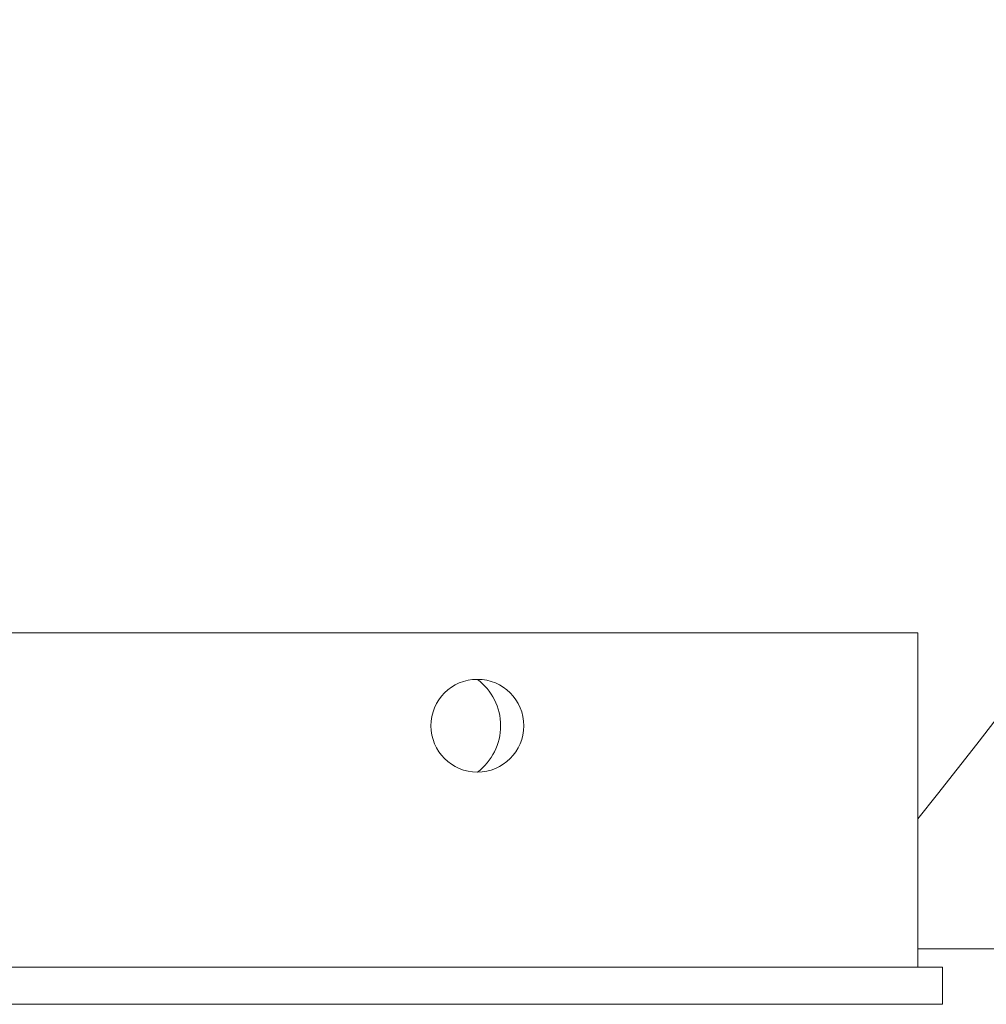
# Model space of a CAD drawing. Extents: x -52 to 81, y -10 to 72.
# Drawn here: x 58 to 61, y 9 to 13 of the extents above; entities that cross this region are included whole.
import ezdxf

# ---------------------------------------------------------------- set-up
doc = ezdxf.new("R2010")
doc.units = 0
doc.header["$MEASUREMENT"] = 0
doc.layers.get('0').update_dxf_attribs({"linetype": 'CONTINUOUS', "lineweight": 15})

# ---------------------------------------------------------------- blocks, each defined once
blk = doc.blocks.new('Crown')
for q in [(5.0625, 0.4375), (5.5168, 0)]:
    blk.add_line((5.0625, 0), q)
blk.add_arc((-8.394, 11.2911), 17.2881, 321.11153, 343.70801)

msp = doc.modelspace()

# ---------------------------------------------------------------- linework, layer by layer
for p, q in [((56.9064, 10.4654), (60.9427, 10.4654)), ((60.9427, 9.3404), (60.9427, 10.4654)), ((60.9427, 9.7779), (60.9427, 9.3404)), ((50.8177, 9.3404), (60.9427, 9.3404)), ((60.9427, 9.3404), (61.0262, 9.3404)), ((61.0262, 9.3404), (61.0262, 9.2154)), ((50.7342, 9.2154), (61.0262, 9.2154))]:
    msp.add_line(p, q)
msp.add_circle((59.4599, 10.1529), 0.1562)
at = {"color": 8}
msp.add_arc((59.3427, 10.1529), 0.1953, 306.8699, 53.1301, dxfattribs=at)

# ---------------------------------------------------------------- block references
msp.add_blockref('Crown', (55.8802, 9.4018))

doc.saveas('drawing.dxf')
